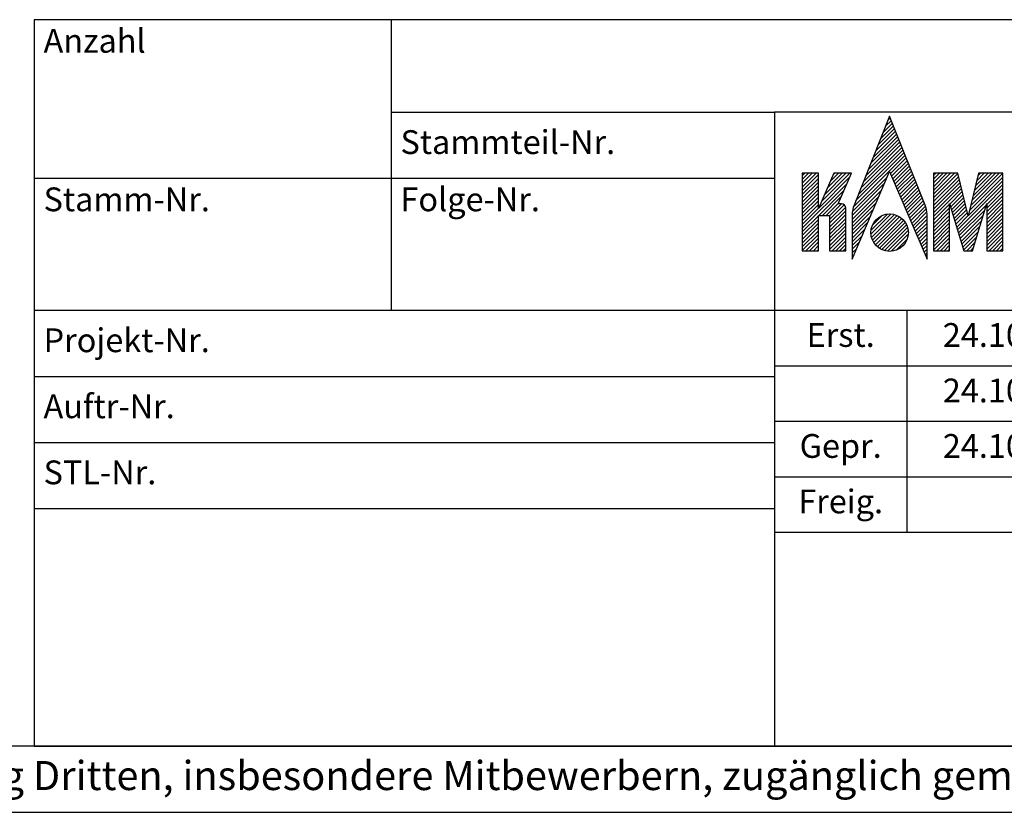
# Model space of a CAD drawing. Units: millimetres. Extents: x 28 to 622, y -25 to 395.
# Drawn here: x 431 to 506, y -25 to 35 of the extents above; entities that cross this region are included whole.
import ezdxf

# ---------------------------------------------------------------- set-up
doc = ezdxf.new("R2010")
doc.units = ezdxf.units.MM
doc.layers.add('1', color=7, linetype='Continuous')
doc.layers.add('3', color=7, linetype='Continuous')
doc.styles.add('CONVERTER_11', font='txt.shx', dxfattribs={"width": 0.9})
doc.styles.add('CONVERTER_12', font='txt.shx', dxfattribs={"width": 0.81})
pattern_1 = [(45, (-454.58975, -374.62787), (-0.282842712, 2e-17), [])]

# ---------------------------------------------------------------- blocks, each defined once
blk = doc.blocks.new('KOPF_SAP', base_point=(617.412, -20.009))
at = {"layer": '1', "linetype": 'Continuous'}
h = blk.add_hatch(dxfattribs=at)
h.set_pattern_fill('CUSTOM0', color=2, scale=0.2, angle=45, pattern_type=2)
h.set_pattern_definition(pattern_1)
h.paths.add_polyline_path([(499.945, 20.249), (499.808, 20.962), (497.116, 27.691), (494.425, 20.962), (494.287, 20.249), (494.287, 16.863), (497.116, 23.496), (499.945, 16.863)])
h = blk.add_hatch(dxfattribs=at)
h.set_pattern_fill('CUSTOM4', color=2, scale=0.2, angle=45, pattern_type=2)
h.set_pattern_definition(pattern_1)
edge = h.paths.add_edge_path()
edge.add_line((491.731, 20.69), (491.731, 23.365))
edge.add_line((491.731, 23.365), (490.508, 23.365))
edge.add_line((490.508, 23.365), (490.508, 17.505))
edge.add_line((490.508, 17.505), (491.731, 17.505))
edge.add_line((491.731, 17.505), (491.731, 20.176))
edge.add_line((491.731, 20.176), (492.574, 20.176))
edge.add_line((492.574, 20.176), (492.574, 17.505))
edge.add_line((492.574, 17.505), (493.798, 17.505))
edge.add_line((493.798, 17.505), (493.798, 20.738))
edge.add_arc((493.488, 20.738), 0.309, 0, 90)
edge.add_line((493.488, 21.047), (493.221, 21.047))
edge.add_line((493.221, 21.047), (494.229, 23.365))
edge.add_line((494.229, 23.365), (492.894, 23.365))
edge.add_line((492.894, 23.365), (491.731, 20.69))
h = blk.add_hatch(dxfattribs=at)
h.set_pattern_fill('CUSTOM5', color=2, scale=0.2, angle=45, pattern_type=2)
h.set_pattern_definition(pattern_1)
h.paths.add_polyline_path([(500.435, 23.365), (500.435, 17.505), (501.659, 17.505), (501.659, 21.074), (502.729, 17.505), (503.396, 17.505), (504.467, 21.074), (504.467, 17.505), (505.69, 17.505), (505.69, 23.365), (503.842, 23.365), (503.063, 20.136), (502.283, 23.365)])
h = blk.add_hatch(dxfattribs=at)
h.set_pattern_fill('CUSTOM3', color=2, scale=0.2, angle=45, pattern_type=2)
h.set_pattern_definition(pattern_1)
edge = h.paths.add_edge_path()
edge.add_arc((497.116, 18.873), 1.418, 0, 360)
at = {"layer": '1', "color": 3, "linetype": 'Continuous'}
for p, q in [((432.412, 34.991), (432.412, -20.009)), ((617.412, 34.991), (432.412, 34.991)), ((488.412, 27.991), (488.412, -20.009)), ((488.412, 27.991), (488.412, -20.009)), ((488.412, 27.991), (488.412, -20.009)), ((617.412, 27.991), (488.412, 27.991)), ((432.412, -20.009), (617.412, -20.009))]:
    blk.add_line(p, q, dxfattribs=at)
at = {"layer": '1', "color": 2, "linetype": 'Continuous'}
for p, q in [((459.412, 34.991), (459.412, 12.991)), ((432.412, 22.991), (488.412, 22.991)), ((432.412, 12.991), (530.412, 12.991)), ((498.412, 12.991), (498.412, -3.809)), ((432.412, -2.009), (488.412, -2.009)), ((488.412, -3.809), (530.412, -3.809)), ((488.412, -3.809), (617.412, -3.809))]:
    blk.add_line(p, q, dxfattribs=at)
at = {"layer": '1', "color": 6, "linetype": 'Continuous'}
for p, q in [((459.412, 27.991), (488.412, 27.991)), ((488.412, 8.791), (530.412, 8.791)), ((432.412, 7.991), (488.412, 7.991)), ((488.412, 4.591), (530.412, 4.591)), ((432.412, 2.991), (488.412, 2.991)), ((488.412, 0.391), (530.412, 0.391))]:
    blk.add_line(p, q, dxfattribs=at)
at = {"layer": '3', "color": 2, "linetype": 'Continuous'}
for p, q in [((497.116, 27.691), (494.425, 20.962)), ((499.808, 20.962), (497.116, 27.691)), ((491.731, 23.365), (490.508, 23.365)), ((490.508, 23.365), (490.508, 17.505)), ((492.894, 23.365), (491.731, 20.69)), ((491.731, 20.69), (491.731, 23.365)), ((494.229, 23.365), (492.894, 23.365)), ((493.221, 21.047), (494.229, 23.365)), ((494.287, 16.863), (497.116, 23.496)), ((497.116, 23.496), (499.945, 16.863)), ((502.283, 23.365), (500.435, 23.365)), ((500.435, 23.365), (500.435, 17.505)), ((503.063, 20.136), (502.283, 23.365)), ((503.842, 23.365), (503.063, 20.136)), ((505.69, 23.365), (503.842, 23.365)), ((505.69, 17.505), (505.69, 23.365)), ((493.488, 21.047), (493.221, 21.047)), ((501.659, 21.074), (502.729, 17.505)), ((501.659, 17.505), (501.659, 21.074)), ((503.396, 17.505), (504.467, 21.074)), ((504.467, 21.074), (504.467, 17.505)), ((491.731, 17.505), (491.731, 20.176)), ((491.731, 20.176), (492.574, 20.176)), ((492.574, 20.176), (492.574, 17.505)), ((493.798, 17.505), (493.798, 20.738)), ((494.287, 20.249), (494.287, 16.863)), ((499.945, 16.863), (499.945, 20.249)), ((490.508, 17.505), (491.731, 17.505)), ((492.574, 17.505), (493.798, 17.505)), ((500.435, 17.505), (501.659, 17.505)), ((502.729, 17.505), (503.396, 17.505)), ((504.467, 17.505), (505.69, 17.505))]:
    blk.add_line(p, q, dxfattribs=at)
blk.add_circle((497.116, 18.873), 1.418, dxfattribs=at)
for centre, radius, start, end in [((493.488, 20.738), 0.309, 0, 90), ((496.209, 20.249), 1.922, 158.19859, 180), ((498.023, 20.249), 1.922, 359.99992, 21.80133)]:
    blk.add_arc(centre, radius, start, end, dxfattribs=at)
at = {"layer": '1', "color": 6, "char_height": 1.8, "line_spacing_factor": 1.320528}
for s, insert, attachment_point, style in [('Anzahl\\P ', (433.112, 34.291), 1, 'CONVERTER_11'), ('Stammteil-Nr.', (460.112, 25.491), 4, 'CONVERTER_12'), ('Folge-Nr.', (460.112, 22.291), 1, 'CONVERTER_11'), ('Stamm-Nr.', (433.112, 22.291), 1, 'CONVERTER_11'), ('Erst.', (493.412, 10.891), 5, 'CONVERTER_12'), ('Projekt-Nr.', (433.112, 10.491), 4, 'CONVERTER_11'), ('Auftr-Nr.', (433.112, 5.491), 4, 'CONVERTER_11'), ('Gepr.', (493.412, 2.491), 5, 'CONVERTER_12'), ('STL-Nr.', (433.112, 0.491), 4, 'CONVERTER_11'), ('Freig.', (493.412, -1.709), 5, 'CONVERTER_12')]:
    blk.add_mtext(s, dxfattribs=dict(at, insert=insert, attachment_point=attachment_point, style=style))
at = {"layer": '1', "color": 1, "char_height": 1.8, "attachment_point": 5, "line_spacing_factor": 1.320528, "style": 'CONVERTER_12'}
for insert in [(505.912, 10.891), (505.912, 6.691), (505.912, 2.491)]:
    blk.add_mtext('24.10.19', dxfattribs=dict(at, insert=insert))
blk = doc.blocks.new('_tb_frame_A2Q', base_point=(28.412, -25.009))
at = {"layer": '1', "color": 7, "linetype": 'Continuous'}
blk.add_line((617.412, -20.009), (48.412, -20.009), dxfattribs=at)
at = {"layer": '1', "color": 2, "linetype": 'Continuous'}
blk.add_line((28.412, -25.009), (622.412, -25.009), dxfattribs=at)
blk.add_blockref('KOPF_SAP', (617.412, -20.009))
at = {"layer": '1', "color": 2, "insert": (419.912, -22.509), "char_height": 2.2, "attachment_point": 5, "line_spacing_factor": 1.320528, "style": 'CONVERTER_12'}
blk.add_mtext('COPYRIGHT RESERVED: Die Zeichnung enthält von uns entwickeltes, geschütztes Know-How, das nicht ohne unsere schriftliche Zustimmung Dritten, insbesondere Mitbewerbern, zugänglich gemacht werden darf. Zuwiderhandlungen verpflichten zu Schadenersatz.', dxfattribs=at)

msp = doc.modelspace()

# ---------------------------------------------------------------- block references
msp.add_blockref('_tb_frame_A2Q', (28.412, -25.009))

doc.saveas('drawing.dxf')
